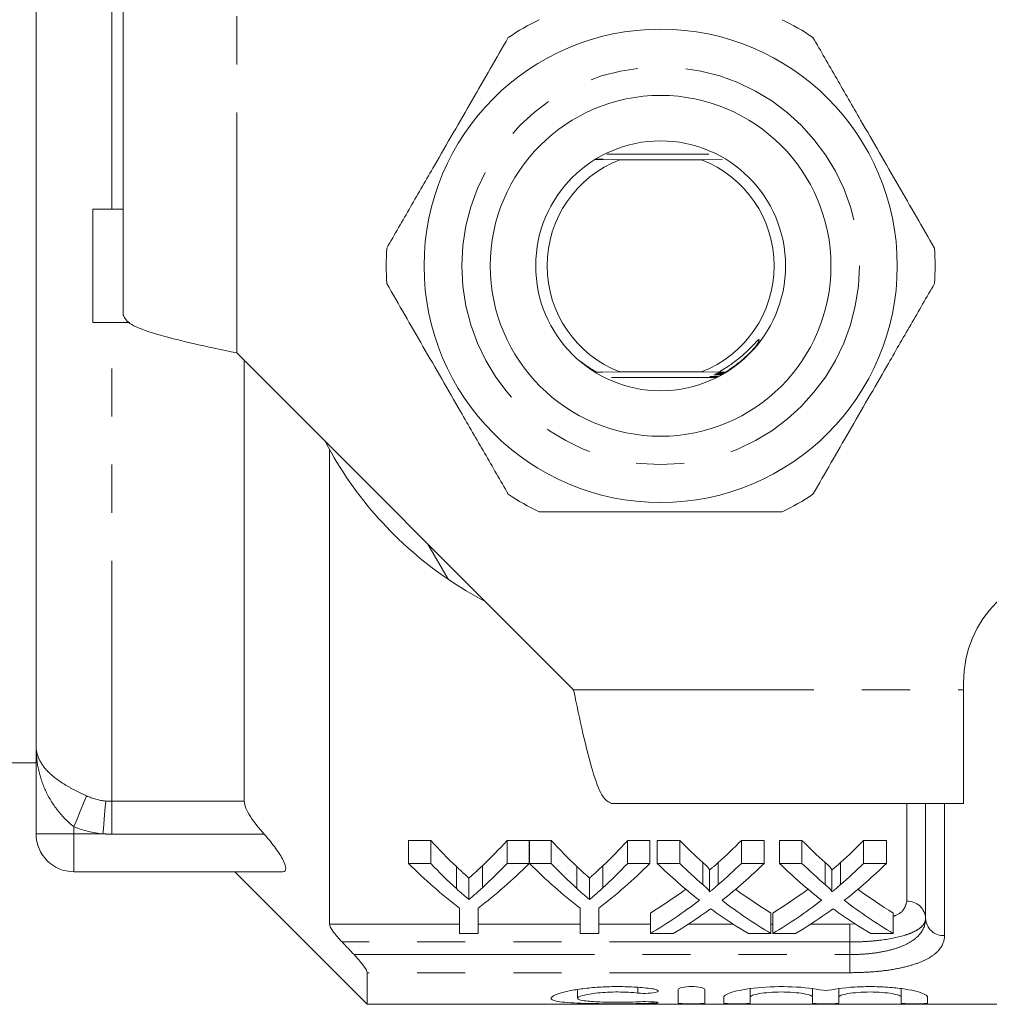
# Model space of a CAD drawing. Units: millimetres. Extents: x 136 to 271, y 91 to 256.
# Drawn here: x 153 to 179, y 91 to 117 of the extents above; entities that cross this region are included whole.
import ezdxf

# ---------------------------------------------------------------- set-up
doc = ezdxf.new("R2010")
doc.units = ezdxf.units.MM
doc.linetypes.add('PHANTOM', pattern=[12.7, 6.35, -1.27, 1.27, -1.27, 1.27, -1.27])

msp = doc.modelspace()

# ---------------------------------------------------------------- linework, layer by layer
at = {"color": 8, "linetype": 'PHANTOM', "lineweight": 0}
for p, q in [((155.661, 112.19), (155.661, 124.83)), ((158.962, 108.389), (158.962, 118.69)), ((155.661, 96.55), (155.661, 109.19)), ((167.86, 99.491), (178.161, 99.491)), ((155.661, 96.55), (159.161, 96.55)), ((155.661, 95.685), (155.661, 96.55)), ((176.661, 93.91), (176.661, 96.49)), ((177.661, 96.49), (177.661, 93.003)), ((153.661, 95.69), (154.661, 95.69)), ((154.661, 95.69), (154.661, 95.877)), ((154.661, 95.69), (155.428, 95.69)), ((154.661, 95.69), (154.661, 94.69)), ((159.686, 95.685), (155.661, 95.685)), ((161.411, 93.306), (164.848, 93.306)), ((165.342, 93.306), (168.034, 93.306)), ((168.528, 93.306), (169.89, 93.306)), ((170.893, 93.306), (172.079, 93.306)), ((173.076, 93.306), (173.121, 93.306)), ((174.124, 93.306), (175.161, 93.306)), ((175.161, 93.306), (175.316, 93.315)), ((175.161, 92.836), (175.161, 93.306)), ((175.161, 92.836), (161.745, 92.836)), ((175.161, 92.503), (175.161, 92.836)), ((162.061, 92.503), (175.161, 92.503)), ((175.161, 92.503), (175.161, 92.025)), ((175.161, 92.025), (162.411, 92.025)), ((169.563, 91.637), (169.563, 91.487)), ((169.928, 91.255), (169.928, 91.216))]:
    msp.add_line(p, q, dxfattribs=at)
at = {"color": 7, "linetype": 'Continuous', "lineweight": 15}
for p, q in [((153.661, 98.009), (153.661, 123.371)), ((155.961, 109.389), (155.961, 118.69)), ((171.431, 113.64), (168.742, 113.64)), ((168.429, 113.496), (169.084, 113.49)), ((169.084, 113.49), (171.238, 113.49)), ((171.238, 113.49), (171.79, 113.495)), ((155.161, 112.19), (155.961, 112.19)), ((155.161, 109.19), (155.161, 112.19)), ((155.161, 109.19), (156.143, 109.19)), ((158.962, 108.389), (167.86, 99.491)), ((159.161, 96.55), (159.161, 108.19)), ((168.059, 108.155), (168.106, 108.117)), ((169.084, 107.89), (168.467, 107.885)), ((168.863, 107.74), (171.555, 107.74)), ((171.238, 107.89), (169.084, 107.89)), ((171.704, 107.886), (171.238, 107.89)), ((161.411, 105.849), (161.411, 93.306)), ((164.014, 103.337), (164.546, 102.415)), ((178.161, 99.491), (178.161, 99.69)), ((178.161, 96.49), (178.161, 99.491)), ((153.661, 95.69), (153.661, 98.009)), ((151.303, 97.565), (153.661, 97.565)), ((168.86, 96.49), (178.161, 96.49)), ((177.161, 93.456), (177.161, 96.49)), ((164.086, 95.517), (163.502, 95.517)), ((163.502, 94.912), (163.502, 95.517)), ((164.086, 94.912), (164.086, 95.517)), ((166.688, 95.517), (166.104, 95.517)), ((166.104, 94.912), (166.104, 95.517)), ((166.688, 94.912), (166.688, 95.517)), ((167.272, 95.517), (166.698, 95.517)), ((166.698, 94.912), (166.698, 95.517)), ((167.272, 94.912), (167.272, 95.517)), ((169.874, 95.517), (169.29, 95.517)), ((169.29, 94.912), (169.29, 95.517)), ((169.874, 94.912), (169.874, 95.517)), ((170.664, 95.517), (170.07, 95.517)), ((170.07, 94.912), (170.07, 95.517)), ((170.664, 94.912), (170.664, 95.517)), ((172.897, 95.517), (172.294, 95.517)), ((172.294, 94.912), (172.294, 95.517)), ((172.897, 94.912), (172.897, 95.517)), ((173.895, 95.517), (173.3, 95.517)), ((173.3, 94.912), (173.3, 95.517)), ((173.895, 94.912), (173.895, 95.517)), ((176.127, 95.517), (175.524, 95.517)), ((175.524, 94.912), (175.524, 95.517)), ((176.127, 94.912), (176.127, 95.517)), ((163.502, 94.912), (164.086, 94.912)), ((166.104, 94.912), (166.688, 94.912)), ((166.698, 94.912), (167.272, 94.912)), ((169.29, 94.912), (169.874, 94.912)), ((170.07, 94.912), (170.664, 94.912)), ((171.275, 94.352), (171.275, 94.936)), ((171.685, 94.352), (171.685, 94.936)), ((172.294, 94.912), (172.897, 94.912)), ((173.3, 94.912), (173.895, 94.912)), ((174.506, 94.352), (174.506, 94.936)), ((174.916, 94.352), (174.916, 94.936)), ((175.524, 94.912), (176.127, 94.912)), ((160.181, 94.69), (154.661, 94.69)), ((158.911, 94.69), (162.411, 91.19)), ((164.765, 94.244), (164.765, 94.825)), ((165.452, 94.267), (165.452, 94.849)), ((167.951, 94.244), (167.951, 94.825)), ((168.638, 94.267), (168.638, 94.849)), ((171.456, 94.158), (171.456, 94.736)), ((174.687, 94.158), (174.687, 94.736)), ((165.096, 93.954), (165.096, 94.524)), ((168.282, 93.954), (168.282, 94.524)), ((164.848, 93.06), (164.848, 93.732)), ((165.342, 93.732), (165.342, 93.06)), ((168.034, 93.06), (168.034, 93.732)), ((168.528, 93.732), (168.528, 93.06)), ((169.89, 93.06), (169.89, 93.6)), ((173.076, 93.06), (173.076, 93.6)), ((173.121, 93.06), (173.121, 93.6)), ((176.307, 93.06), (176.307, 93.6)), ((165.342, 93.06), (164.848, 93.06)), ((168.528, 93.06), (168.034, 93.06)), ((170.492, 93.06), (169.89, 93.06)), ((173.076, 93.06), (172.481, 93.06)), ((173.723, 93.06), (173.121, 93.06)), ((176.307, 93.06), (175.712, 93.06)), ((162.411, 91.19), (162.411, 92.025)), ((167.967, 91.582), (167.967, 91.351)), ((170.628, 91.221), (170.628, 91.583)), ((171.328, 91.583), (171.328, 91.221)), ((172.528, 91.602), (172.528, 91.381)), ((174.171, 91.602), (174.171, 91.381)), ((174.871, 91.602), (174.871, 91.381)), ((176.515, 91.602), (176.515, 91.381)), ((171.828, 91.221), (171.828, 91.381)), ((172.528, 91.381), (172.528, 91.221)), ((174.171, 91.221), (174.171, 91.381)), ((174.871, 91.381), (174.871, 91.221)), ((176.515, 91.221), (176.515, 91.381)), ((177.215, 91.381), (177.215, 91.221)), ((162.411, 91.19), (185.261, 91.19))]:
    msp.add_line(p, q, dxfattribs=at)
at = {"color": 8, "linetype": 'PHANTOM', "lineweight": 0, "flags": 128}
for points in [[(154.661, 95.877), (154.712, 96.002), (154.762, 96.125), (154.81, 96.243), (154.855, 96.354), (154.897, 96.457), (154.935, 96.549), (154.967, 96.629), (154.994, 96.695)], [(155.428, 95.69), (155.439, 95.821), (155.451, 95.95), (155.462, 96.075), (155.473, 96.192), (155.482, 96.301), (155.491, 96.399), (155.499, 96.485), (155.505, 96.557)]]:
    msp.add_lwpolyline(points, dxfattribs=at)
at = {"color": 7, "linetype": 'Continuous', "lineweight": 15}
for radius in [6.25, 4.5, 3.3]:
    msp.add_circle((170.161, 110.69), radius, dxfattribs=at)
at = {"color": 8, "linetype": 'PHANTOM', "lineweight": 0}
msp.add_circle((170.161, 110.69), 5.25, dxfattribs=at)
at = {"color": 7, "linetype": 'Continuous', "lineweight": 15}
for centre, radius, start, end in [((170.161, 110.69), 7.25, 116.2916, 123.7084), ((170.161, 110.69), 7.25, 56.2916, 63.7084), ((170.161, 110.69), 3, 111.0395, 248.9605), ((170.161, 110.69), 3, 291.0395, 68.9605), ((170.161, 110.69), 7.25, 176.2916, 183.7084), ((170.161, 110.69), 7.25, 356.2916, 3.7084), ((170.161, 110.69), 10, 207.811, 235.8419), ((170.161, 110.69), 7.25, 236.2916, 243.7084), ((170.161, 110.69), 7.25, 296.2916, 303.7084), ((181.161, 99.69), 3, 90, 180), ((170.161, 110.69), 10, 235.8419, 242.3321), ((154.661, 95.69), 1, 180, 270)]:
    msp.add_arc(centre, radius, start, end, dxfattribs=at)
at = {"color": 8, "linetype": 'PHANTOM', "lineweight": 0}
for centre, start, end in [((176.683, 93.432), 2.927, 92.6546), ((177.639, 93.481), 182.9267, 272.6551)]:
    msp.add_arc(centre, 0.478, start, end, dxfattribs=at)
at = {"color": 7, "linetype": 'Continuous', "lineweight": 15}
for centre, major_axis, ratio, start_param, end_param in [((170.801, 110.69), (0, 18.5), 0.634338, 2.532445, 2.60136), ((159.403, 110.69), (0, 18.5), 0.633084, 3.684346, 3.75074), ((173.987, 110.69), (0, 18.5), 0.634338, 2.532445, 2.60136), ((162.589, 110.69), (0, 18.5), 0.633084, 3.684346, 3.75074), ((177.958, 110.69), (0, 18.5), 0.689082, 2.532445, 2.589741), ((165.03, 110.69), (0, 18.5), 0.686166, 3.693399, 3.75074), ((181.189, 110.69), (0, 18.5), 0.689082, 2.532445, 2.589741), ((168.261, 110.69), (0, 18.5), 0.686166, 3.693399, 3.75074), ((170.566, 110.69), (0, 19), 0.667362, 2.55069, 2.673767), ((170.801, 110.69), (0, 19), 0.634338, 2.55069, 2.61707), ((159.624, 110.69), (0, 19), 0.667362, 3.609418, 3.732496), ((159.403, 110.69), (0, 19), 0.633084, 3.668547, 3.732496), ((173.71, 110.69), (0, 19), 0.662404, 2.55069, 2.673767), ((173.987, 110.69), (0, 19), 0.634338, 2.55069, 2.61707), ((162.81, 110.69), (0, 19), 0.667362, 3.609418, 3.732496), ((162.589, 110.69), (0, 19), 0.633084, 3.668547, 3.732496), ((177.364, 110.69), (0, 19), 0.689072, 2.55069, 2.650015), ((177.958, 110.69), (0, 19), 0.689082, 2.55069, 2.605863), ((165.03, 110.69), (0, 19), 0.686166, 3.677279, 3.732496), ((165.628, 110.69), (0, 19), 0.68669, 3.632835, 3.732496), ((180.594, 110.69), (0, 19), 0.689072, 2.55069, 2.650015), ((181.189, 110.69), (0, 19), 0.689082, 2.55069, 2.605863), ((168.261, 110.69), (0, 19), 0.686166, 3.677279, 3.732496), ((168.859, 110.69), (0, 19), 0.68669, 3.632835, 3.732496), ((165.023, 110.69), (0, 18.5), 0.686895, 3.534612, 3.615621), ((177.957, 110.69), (0, 18.5), 0.688947, 2.667816, 2.748574), ((168.254, 110.69), (0, 18.5), 0.686895, 3.534612, 3.615621), ((181.188, 110.69), (0, 18.5), 0.688947, 2.667816, 2.748574), ((165.023, 110.69), (0, 19), 0.686895, 3.523726, 3.63317), ((177.957, 110.69), (0, 19), 0.688947, 2.65035, 2.759459), ((168.254, 110.69), (0, 19), 0.686895, 3.523726, 3.63317), ((181.188, 110.69), (0, 19), 0.688947, 2.65035, 2.759459), ((177.361, 110.69), (0, 19), 0.688776, 2.688226, 2.759459), ((180.592, 110.69), (0, 19), 0.688776, 2.688226, 2.759459), ((165.622, 110.69), (0, 19), 0.687427, 3.523726, 3.593072), ((168.853, 110.69), (0, 19), 0.687427, 3.523726, 3.593072)]:
    msp.add_ellipse(centre, major_axis=major_axis, ratio=ratio, start_param=start_param, end_param=end_param, dxfattribs=at)
for points, knots in [([(166.137, 116.721), (165.82, 116.171), (165.178, 115.059), (164.304, 113.545), (163.549, 112.239), (163.134, 111.52), (162.926, 111.159)], [0, 0, 0, 0, 0.299773, 0.606569, 0.802338, 1, 1, 1, 1]), ([(177.396, 111.159), (177.078, 111.709), (176.436, 112.821), (175.562, 114.335), (174.808, 115.641), (174.393, 116.36), (174.184, 116.721)], [0, 0, 0, 0, 0.299773, 0.606569, 0.802338, 1, 1, 1, 1]), ([(168.45, 113.503), (168.49, 113.503), (168.546, 113.504), (168.605, 113.505), (168.631, 113.505), (168.642, 113.506), (168.64, 113.506), (168.626, 113.507), (168.592, 113.508), (168.534, 113.508), (168.484, 113.509), (168.459, 113.509)], [0, 0, 0, 0, 0.250612, 0.347041, 0.444214, 0.502818, 0.561746, 0.615644, 0.700472, 0.848325, 1, 1, 1, 1]), ([(162.926, 110.221), (163.243, 109.671), (163.885, 108.559), (164.759, 107.045), (165.514, 105.739), (165.929, 105.02), (166.137, 104.659)], [0, 0, 0, 0, 0.299773, 0.606569, 0.802338, 1, 1, 1, 1]), ([(174.184, 104.659), (174.502, 105.209), (175.144, 106.321), (176.018, 107.835), (176.772, 109.141), (177.187, 109.86), (177.396, 110.221)], [0, 0, 0, 0, 0.299773, 0.606569, 0.802338, 1, 1, 1, 1]), ([(155.961, 109.389), (156.006, 109.306), (156.096, 109.139), (156.79, 108.889), (157.782, 108.639), (158.568, 108.472), (158.962, 108.389)], [0, 0, 0, 0, 0.250001, 0.5, 0.75, 1, 1, 1, 1]), ([(171.704, 107.886), (171.826, 107.96), (172.098, 108.125), (172.402, 108.389), (172.604, 108.597), (172.691, 108.688), (172.726, 108.722), (172.742, 108.735), (172.75, 108.741), (172.756, 108.744), (172.761, 108.746), (172.764, 108.746), (172.765, 108.745), (172.767, 108.742), (172.767, 108.737), (172.764, 108.72), (172.74, 108.665), (172.71, 108.616), (172.688, 108.58)], [0, 0, 0, 0, 0.272614, 0.608594, 0.76604, 0.826624, 0.8515, 0.859661, 0.865825, 0.872224, 0.87447, 0.876736, 0.878425, 0.88011, 0.882902, 0.890019, 0.916925, 1, 1, 1, 1]), ([(168.106, 108.117), (168.2, 108.052), (168.318, 107.97), (168.442, 107.899), (168.467, 107.885)], [0, 0, 0, 0, 0.799745, 1, 1, 1, 1]), ([(168.625, 107.882), (168.624, 107.882), (168.624, 107.883), (168.609, 107.883), (168.572, 107.884), (168.521, 107.884), (168.481, 107.885), (168.467, 107.885)], [0, 0, 0, 0, 0.095515, 0.222172, 0.431401, 0.801362, 1, 1, 1, 1]), ([(171.634, 107.746), (171.579, 107.746), (171.505, 107.745), (171.436, 107.744), (171.414, 107.743), (171.406, 107.743), (171.408, 107.742), (171.42, 107.742), (171.452, 107.741), (171.52, 107.74), (171.583, 107.74), (171.623, 107.74)], [0, 0, 0, 0, 0.304525, 0.406426, 0.463536, 0.508568, 0.553903, 0.593682, 0.660427, 0.78741, 1, 1, 1, 1]), ([(171.681, 107.77), (171.626, 107.769), (171.553, 107.769), (171.487, 107.768), (171.467, 107.767), (171.461, 107.767), (171.464, 107.766), (171.478, 107.766), (171.514, 107.765), (171.58, 107.764), (171.638, 107.764), (171.67, 107.764)], [0, 0, 0, 0, 0.312466, 0.411624, 0.469056, 0.515234, 0.56163, 0.604307, 0.679157, 0.822623, 1, 1, 1, 1]), ([(171.769, 107.817), (171.725, 107.817), (171.659, 107.817), (171.595, 107.816), (171.57, 107.815), (171.562, 107.814), (171.568, 107.814), (171.588, 107.813), (171.636, 107.812), (171.697, 107.812), (171.744, 107.812), (171.759, 107.812)], [0, 0, 0, 0, 0.263486, 0.39528, 0.456761, 0.518859, 0.572521, 0.632743, 0.728, 0.913835, 1, 1, 1, 1]), ([(171.614, 107.838), (171.613, 107.838), (171.613, 107.838), (171.625, 107.837), (171.654, 107.837), (171.715, 107.836), (171.769, 107.836), (171.801, 107.836)], [0, 0, 0, 0, 0.077612, 0.181638, 0.338621, 0.612075, 1, 1, 1, 1]), ([(171.661, 107.862), (171.664, 107.862), (171.672, 107.861), (171.705, 107.86), (171.764, 107.86), (171.815, 107.86), (171.842, 107.859)], [0, 0, 0, 0, 0.1195071, 0.3052515, 0.6291845, 1, 1, 1, 1]), ([(171.704, 107.886), (171.703, 107.886), (171.702, 107.886), (171.704, 107.885), (171.718, 107.885), (171.754, 107.884), (171.811, 107.884), (171.859, 107.883), (171.882, 107.883)], [0, 0, 0, 0, 0.026567, 0.14415, 0.252462, 0.424828, 0.724926, 1, 1, 1, 1]), ([(166.949, 104.19), (167.095, 104.19), (167.856, 104.19), (169.274, 104.19), (171.301, 104.19), (172.654, 104.19), (173.372, 104.19)], [0, 0, 0, 0, 0.069513, 0.36188, 0.661405, 1, 1, 1, 1]), ([(167.86, 99.491), (167.943, 99.098), (168.11, 98.311), (168.36, 97.319), (168.61, 96.625), (168.776, 96.535), (168.86, 96.49)], [0, 0, 0, 0, 0.25, 0.5, 0.749999, 1, 1, 1, 1]), ([(159.161, 96.55), (159.161, 96.45), (159.229, 96.3), (159.426, 95.992), (159.552, 95.835), (159.686, 95.685)], [0, 0, 0, 0, 0.5, 0.5, 1, 1, 1, 1]), ([(159.686, 95.685), (159.783, 95.576), (159.873, 95.466), (160.04, 95.243), (160.114, 95.131), (160.223, 94.928), (160.256, 94.84), (160.261, 94.72), (160.232, 94.69), (160.181, 94.69)], [0, 0, 0, 0, 0.25, 0.25, 0.5, 0.5, 0.75, 0.75, 1, 1, 1, 1]), ([(171.456, 94.736), (171.456, 94.754), (171.442, 94.771), (171.414, 94.805), (171.397, 94.822), (171.347, 94.871), (171.311, 94.903), (171.275, 94.936)], [0, 0, 0, 0, 0.25, 0.25, 0.5, 0.5, 1, 1, 1, 1]), ([(171.685, 94.936), (171.651, 94.905), (171.617, 94.875), (171.583, 94.845), (171.562, 94.827), (171.541, 94.808), (171.52, 94.79), (171.499, 94.772), (171.478, 94.754), (171.456, 94.736)], [0, 0, 0, 0, 0.0002019631, 0.0002019631, 0.0002019631, 0.0003263935, 0.0003263935, 0.0003263935, 0.0004508281, 0.0004508281, 0.0004508281, 0.0004508281]), ([(174.687, 94.736), (174.687, 94.754), (174.673, 94.771), (174.644, 94.805), (174.628, 94.822), (174.578, 94.871), (174.542, 94.903), (174.506, 94.936)], [0, 0, 0, 0, 0.25, 0.25, 0.5, 0.5, 1, 1, 1, 1]), ([(174.916, 94.936), (174.882, 94.905), (174.848, 94.875), (174.814, 94.845), (174.793, 94.827), (174.772, 94.808), (174.751, 94.79), (174.73, 94.772), (174.708, 94.754), (174.687, 94.736)], [0, 0, 0, 0, 0.0002019631, 0.0002019631, 0.0002019631, 0.0003263935, 0.0003263935, 0.0003263935, 0.0004508281, 0.0004508281, 0.0004508281, 0.0004508281]), ([(165.096, 94.524), (165.046, 94.567), (164.997, 94.612), (164.947, 94.657), (164.916, 94.684), (164.886, 94.712), (164.856, 94.74), (164.825, 94.768), (164.795, 94.796), (164.765, 94.825)], [0, 0, 0, 0, 0.0003085885, 0.0003085885, 0.0003085885, 0.0004976253, 0.0004976253, 0.0004976253, 0.0006866743, 0.0006866743, 0.0006866743, 0.0006866743]), ([(165.452, 94.849), (165.399, 94.798), (165.346, 94.749), (165.293, 94.7), (165.26, 94.67), (165.228, 94.64), (165.195, 94.611), (165.162, 94.582), (165.129, 94.552), (165.096, 94.524)], [0, 0, 0, 0, 0.0003322239, 0.0003322239, 0.0003322239, 0.0005359535, 0.0005359535, 0.0005359535, 0.0007397009, 0.0007397009, 0.0007397009, 0.0007397009]), ([(168.282, 94.524), (168.232, 94.567), (168.182, 94.612), (168.133, 94.657), (168.102, 94.684), (168.072, 94.712), (168.042, 94.74), (168.011, 94.768), (167.981, 94.796), (167.951, 94.825)], [0, 0, 0, 0, 0.0003085885, 0.0003085885, 0.0003085885, 0.0004976253, 0.0004976253, 0.0004976253, 0.0006866743, 0.0006866743, 0.0006866743, 0.0006866743]), ([(168.638, 94.849), (168.585, 94.798), (168.532, 94.749), (168.479, 94.7), (168.446, 94.67), (168.414, 94.64), (168.381, 94.611), (168.348, 94.582), (168.315, 94.552), (168.282, 94.524)], [0, 0, 0, 0, 0.0003322239, 0.0003322239, 0.0003322239, 0.0005359535, 0.0005359535, 0.0005359535, 0.0007397009, 0.0007397009, 0.0007397009, 0.0007397009]), ([(164.765, 94.244), (164.82, 94.194), (164.875, 94.145), (164.93, 94.097), (164.958, 94.073), (164.985, 94.049), (165.013, 94.025), (165.041, 94.001), (165.068, 93.977), (165.096, 93.954)], [0, 0, 0, 0, 0.0003410494, 0.0003410494, 0.0003410494, 0.0005116011, 0.0005116011, 0.0005116011, 0.0006821609, 0.0006821609, 0.0006821609, 0.0006821609]), ([(165.096, 93.954), (165.126, 93.979), (165.156, 94.004), (165.186, 94.03), (165.23, 94.069), (165.275, 94.108), (165.319, 94.147), (165.364, 94.187), (165.408, 94.227), (165.452, 94.267)], [0, 0, 0, 0, 0.0001836746, 0.0001836746, 0.0001836746, 0.0004592287, 0.0004592287, 0.0004592287, 0.0007348228, 0.0007348228, 0.0007348228, 0.0007348228]), ([(167.951, 94.244), (168.006, 94.194), (168.061, 94.145), (168.116, 94.097), (168.144, 94.073), (168.171, 94.049), (168.199, 94.025), (168.227, 94.001), (168.254, 93.977), (168.282, 93.954)], [0, 0, 0, 0, 0.0003410494, 0.0003410494, 0.0003410494, 0.0005116011, 0.0005116011, 0.0005116011, 0.0006821609, 0.0006821609, 0.0006821609, 0.0006821609]), ([(168.282, 93.954), (168.312, 93.979), (168.342, 94.004), (168.372, 94.03), (168.416, 94.069), (168.461, 94.108), (168.505, 94.147), (168.55, 94.187), (168.594, 94.227), (168.638, 94.267)], [0, 0, 0, 0, 0.0001836746, 0.0001836746, 0.0001836746, 0.0004592287, 0.0004592287, 0.0004592287, 0.0007348228, 0.0007348228, 0.0007348228, 0.0007348228]), ([(171.275, 94.352), (171.311, 94.32), (171.347, 94.289), (171.397, 94.242), (171.413, 94.226), (171.442, 94.193), (171.456, 94.176), (171.456, 94.158)], [0, 0, 0, 0, 0.5, 0.5, 0.75, 0.75, 1, 1, 1, 1]), ([(171.456, 94.158), (171.476, 94.174), (171.495, 94.19), (171.514, 94.206), (171.542, 94.23), (171.571, 94.254), (171.599, 94.278), (171.628, 94.303), (171.657, 94.327), (171.685, 94.352)], [0, 0, 0, 0, 0.0001119266, 0.0001119266, 0.0001119266, 0.0002798258, 0.0002798258, 0.0002798258, 0.0004477321, 0.0004477321, 0.0004477321, 0.0004477321]), ([(174.506, 94.352), (174.542, 94.32), (174.578, 94.289), (174.628, 94.242), (174.644, 94.226), (174.673, 94.193), (174.687, 94.176), (174.687, 94.158)], [0, 0, 0, 0, 0.5, 0.5, 0.75, 0.75, 1, 1, 1, 1]), ([(174.687, 94.158), (174.706, 94.174), (174.726, 94.19), (174.745, 94.206), (174.773, 94.23), (174.802, 94.254), (174.83, 94.278), (174.859, 94.303), (174.887, 94.327), (174.916, 94.352)], [0, 0, 0, 0, 0.0001119266, 0.0001119266, 0.0001119266, 0.0002798258, 0.0002798258, 0.0002798258, 0.0004477321, 0.0004477321, 0.0004477321, 0.0004477321]), ([(171.485, 93.712), (171.458, 93.692), (171.43, 93.672), (171.403, 93.653), (171.389, 93.643), (171.375, 93.633), (171.362, 93.623), (171.348, 93.613), (171.334, 93.603), (171.32, 93.594)], [0, 0, 0, 0, 0.0001573774, 0.0001573774, 0.0001573774, 0.0002360699, 0.0002360699, 0.0002360699, 0.000314763, 0.000314763, 0.000314763, 0.000314763]), ([(171.629, 93.609), (171.617, 93.618), (171.605, 93.626), (171.593, 93.635), (171.575, 93.648), (171.557, 93.661), (171.539, 93.673), (171.521, 93.686), (171.503, 93.699), (171.485, 93.712)], [0, 0, 0, 0, 0.0000682972, 0.0000682972, 0.0000682972, 0.0001707457, 0.0001707457, 0.0001707457, 0.0002731974, 0.0002731974, 0.0002731974, 0.0002731974]), ([(174.716, 93.712), (174.689, 93.692), (174.661, 93.672), (174.633, 93.653), (174.619, 93.643), (174.606, 93.633), (174.592, 93.623), (174.579, 93.613), (174.565, 93.603), (174.551, 93.594)], [0, 0, 0, 0, 0.0001573774, 0.0001573774, 0.0001573774, 0.0002360699, 0.0002360699, 0.0002360699, 0.000314763, 0.000314763, 0.000314763, 0.000314763]), ([(174.86, 93.609), (174.848, 93.618), (174.836, 93.626), (174.824, 93.635), (174.805, 93.648), (174.787, 93.661), (174.77, 93.673), (174.752, 93.686), (174.734, 93.699), (174.716, 93.712)], [0, 0, 0, 0, 0.0000682972, 0.0000682972, 0.0000682972, 0.0001707457, 0.0001707457, 0.0001707457, 0.0002731974, 0.0002731974, 0.0002731974, 0.0002731974]), ([(161.745, 92.836), (161.663, 92.923), (161.585, 93.013), (161.458, 93.184), (161.411, 93.265), (161.411, 93.306)], [0, 0, 0, 0, 0.5, 0.5, 1, 1, 1, 1]), ([(162.411, 92.025), (162.411, 92.061), (162.362, 92.143), (162.23, 92.318), (162.147, 92.413), (162.061, 92.503)], [0, 0, 0, 0, 0.5, 0.5, 1, 1, 1, 1]), ([(169.928, 91.216), (169.794, 91.212), (169.653, 91.209), (169.355, 91.205), (169.2, 91.204), (168.891, 91.204), (168.734, 91.205), (168.434, 91.208), (168.288, 91.211), (167.884, 91.222), (167.657, 91.235), (167.425, 91.269), (167.365, 91.282), (167.286, 91.313), (167.266, 91.332), (167.267, 91.371), (167.288, 91.393), (167.37, 91.439), (167.429, 91.462), (167.585, 91.509), (167.68, 91.532), (167.898, 91.574), (168.024, 91.593), (168.291, 91.625), (168.437, 91.638), (168.737, 91.655), (168.89, 91.659), (169.203, 91.657), (169.356, 91.652), (169.653, 91.633), (169.797, 91.619), (169.928, 91.603)], [0, 0, 0, 0, 0.0625, 0.0625, 0.125, 0.125, 0.1875, 0.1875, 0.25, 0.25, 0.375, 0.375, 0.4375, 0.4375, 0.5, 0.5, 0.5625, 0.5625, 0.625, 0.625, 0.6875, 0.6875, 0.75, 0.75, 0.8125, 0.8125, 0.875, 0.875, 0.9375, 0.9375, 1, 1, 1, 1]), ([(169.928, 91.603), (170.006, 91.593), (170.064, 91.576), (170.107, 91.541), (170.093, 91.523), (169.999, 91.495), (169.92, 91.484), (169.74, 91.476), (169.642, 91.479), (169.563, 91.487)], [0, 0, 0, 0, 0.25, 0.25, 0.5, 0.5, 0.75, 0.75, 1, 1, 1, 1]), ([(170.628, 91.583), (170.628, 91.602), (170.665, 91.621), (170.793, 91.649), (170.884, 91.658), (171.07, 91.658), (171.162, 91.649), (171.291, 91.621), (171.328, 91.602), (171.328, 91.583)], [0, 0, 0, 0, 0.25, 0.25, 0.5, 0.5, 0.75, 0.75, 1, 1, 1, 1]), ([(171.828, 91.381), (171.828, 91.425), (171.924, 91.477), (172.279, 91.572), (172.533, 91.614), (173.122, 91.661), (173.448, 91.664), (174.05, 91.628), (174.325, 91.589), (174.521, 91.543)], [0, 0, 0, 0, 0.25, 0.25, 0.5, 0.5, 0.75, 0.75, 1, 1, 1, 1]), ([(174.521, 91.543), (174.718, 91.589), (174.991, 91.628), (175.443, 91.655), (175.599, 91.659), (175.913, 91.656), (176.065, 91.65), (176.361, 91.626), (176.497, 91.61), (176.744, 91.571), (176.851, 91.549), (177.118, 91.477), (177.215, 91.425), (177.215, 91.381)], [0, 0, 0, 0, 0.25, 0.25, 0.375, 0.375, 0.5, 0.5, 0.625, 0.625, 0.75, 0.75, 1, 1, 1, 1]), ([(169.563, 91.487), (169.484, 91.496), (169.399, 91.503), (169.221, 91.512), (169.127, 91.515), (168.85, 91.516), (168.662, 91.507), (168.339, 91.474), (168.203, 91.451), (168.017, 91.401), (167.967, 91.375), (167.966, 91.327), (168.015, 91.306), (168.201, 91.273), (168.339, 91.262), (168.58, 91.251), (168.668, 91.248), (168.848, 91.244), (168.94, 91.244), (169.128, 91.244), (169.219, 91.245), (169.398, 91.249), (169.484, 91.252), (169.563, 91.256)], [0, 0, 0, 0, 0.0625, 0.0625, 0.125, 0.125, 0.25, 0.25, 0.375, 0.375, 0.5, 0.5, 0.625, 0.625, 0.75, 0.75, 0.8125, 0.8125, 0.875, 0.875, 0.9375, 0.9375, 1, 1, 1, 1]), ([(169.563, 91.256), (169.641, 91.26), (169.739, 91.261), (169.917, 91.257), (169.996, 91.253), (170.092, 91.241), (170.107, 91.234), (170.064, 91.223), (170.007, 91.218), (169.928, 91.216)], [0, 0, 0, 0, 0.25, 0.25, 0.5, 0.5, 0.75, 0.75, 1, 1, 1, 1]), ([(174.171, 91.381), (174.171, 91.397), (174.15, 91.413), (174.068, 91.444), (174.008, 91.459), (173.857, 91.485), (173.765, 91.496), (173.567, 91.511), (173.458, 91.515), (173.242, 91.515), (173.134, 91.511), (172.934, 91.496), (172.844, 91.485), (172.691, 91.459), (172.631, 91.444), (172.549, 91.412), (172.528, 91.396), (172.528, 91.381)], [0, 0, 0, 0, 0.125, 0.125, 0.25, 0.25, 0.375, 0.375, 0.5, 0.5, 0.625, 0.625, 0.75, 0.75, 0.875, 0.875, 1, 1, 1, 1]), ([(176.515, 91.381), (176.515, 91.397), (176.494, 91.413), (176.412, 91.444), (176.351, 91.459), (176.2, 91.485), (176.109, 91.496), (175.91, 91.511), (175.801, 91.515), (175.586, 91.515), (175.477, 91.511), (175.278, 91.496), (175.187, 91.485), (175.034, 91.459), (174.974, 91.444), (174.892, 91.412), (174.871, 91.396), (174.871, 91.381)], [0, 0, 0, 0, 0.125, 0.125, 0.25, 0.25, 0.375, 0.375, 0.5, 0.5, 0.625, 0.625, 0.75, 0.75, 0.875, 0.875, 1, 1, 1, 1]), ([(171.328, 91.221), (171.328, 91.216), (171.29, 91.211), (171.161, 91.206), (171.069, 91.204), (170.887, 91.204), (170.796, 91.206), (170.665, 91.211), (170.628, 91.216), (170.628, 91.221)], [0, 0, 0, 0, 0.25, 0.25, 0.5, 0.5, 0.75, 0.75, 1, 1, 1, 1]), ([(172.528, 91.221), (172.528, 91.216), (172.49, 91.211), (172.361, 91.206), (172.269, 91.204), (172.087, 91.204), (171.996, 91.206), (171.865, 91.211), (171.828, 91.216), (171.828, 91.221)], [0, 0, 0, 0, 0.25, 0.25, 0.5, 0.5, 0.75, 0.75, 1, 1, 1, 1]), ([(174.871, 91.221), (174.871, 91.216), (174.833, 91.211), (174.704, 91.206), (174.613, 91.204), (174.43, 91.204), (174.339, 91.206), (174.208, 91.211), (174.171, 91.216), (174.171, 91.221)], [0, 0, 0, 0, 0.25, 0.25, 0.5, 0.5, 0.75, 0.75, 1, 1, 1, 1]), ([(177.215, 91.221), (177.215, 91.216), (177.177, 91.211), (177.048, 91.206), (176.956, 91.204), (176.774, 91.204), (176.683, 91.206), (176.552, 91.211), (176.515, 91.216), (176.515, 91.221)], [0, 0, 0, 0, 0.25, 0.25, 0.5, 0.5, 0.75, 0.75, 1, 1, 1, 1])]:
    msp.add_open_spline(points, degree=3, knots=knots, dxfattribs=at)
at = {"color": 8, "linetype": 'PHANTOM', "lineweight": 0}
for points, knots in [([(172.688, 108.58), (172.622, 108.504), (172.387, 108.236), (172.093, 108.031), (171.882, 107.883)], [0, 0, 0, 0, 0.281282, 1, 1, 1, 1]), ([(154.994, 96.695), (154.893, 96.74), (154.795, 96.787), (154.604, 96.885), (154.51, 96.937), (154.253, 97.096), (154.107, 97.207), (153.88, 97.432), (153.796, 97.548), (153.714, 97.72), (153.694, 97.778), (153.667, 97.893), (153.661, 97.952), (153.661, 98.009)], [0, 0, 0, 0, 0.125, 0.125, 0.25, 0.25, 0.5, 0.5, 0.75, 0.75, 0.875, 0.875, 1, 1, 1, 1]), ([(154.661, 95.877), (154.487, 96.018), (154.334, 96.176), (154.078, 96.513), (153.974, 96.692), (153.814, 97.058), (153.755, 97.246), (153.679, 97.624), (153.661, 97.818), (153.661, 98.009)], [0, 0, 0, 0, 0.25, 0.25, 0.5, 0.5, 0.75, 0.75, 1, 1, 1, 1]), ([(176.307, 93.512), (176.333, 93.522), (176.478, 93.576), (176.617, 93.712), (176.647, 93.846), (176.661, 93.91)], [0, 0, 0, 0, 0.102481, 0.568875, 1, 1, 1, 1]), ([(175.161, 92.503), (175.301, 92.503), (175.441, 92.509), (175.712, 92.531), (175.842, 92.547), (176.092, 92.591), (176.212, 92.618), (176.43, 92.682), (176.53, 92.719), (176.711, 92.804), (176.791, 92.852), (176.926, 92.953), (176.982, 93.008), (177.118, 93.186), (177.161, 93.316), (177.161, 93.456)], [0, 0, 0, 0, 0.125, 0.125, 0.25, 0.25, 0.375, 0.375, 0.5, 0.5, 0.625, 0.625, 0.75, 0.75, 1, 1, 1, 1]), ([(177.161, 93.456), (177.161, 93.412), (177.149, 93.369), (177.1, 93.286), (177.064, 93.245), (176.968, 93.169), (176.909, 93.133), (176.767, 93.066), (176.684, 93.036), (176.411, 92.953), (176.188, 92.909), (175.82, 92.866), (175.69, 92.855), (175.429, 92.84), (175.296, 92.836), (175.161, 92.836)], [0, 0, 0, 0, 0.125, 0.125, 0.25, 0.25, 0.375, 0.375, 0.5, 0.5, 0.75, 0.75, 0.875, 0.875, 1, 1, 1, 1]), ([(177.661, 93.003), (177.661, 92.857), (177.606, 92.722), (177.433, 92.539), (177.362, 92.483), (177.192, 92.379), (177.092, 92.33), (176.865, 92.244), (176.741, 92.207), (176.468, 92.141), (176.318, 92.113), (176.007, 92.069), (175.846, 92.053), (175.508, 92.031), (175.335, 92.025), (175.161, 92.025)], [0, 0, 0, 0, 0.25, 0.25, 0.375, 0.375, 0.5, 0.5, 0.625, 0.625, 0.75, 0.75, 0.875, 0.875, 1, 1, 1, 1])]:
    msp.add_open_spline(points, degree=3, knots=knots, dxfattribs=at)
for points in [[(154.994, 96.695), (155.157, 96.622), (155.327, 96.575), (155.505, 96.557)], [(155.505, 96.557), (155.557, 96.552), (155.609, 96.55), (155.661, 96.55)], [(155.428, 95.69), (155.164, 95.714), (154.909, 95.776), (154.661, 95.877)], [(155.661, 95.685), (155.583, 95.685), (155.505, 95.687), (155.428, 95.69)]]:
    msp.add_open_spline(points, degree=3, dxfattribs=at)
at = {"color": 7, "linetype": 'Continuous', "lineweight": 15}
msp.add_open_spline([(161.745, 92.836), (161.851, 92.725), (161.956, 92.614), (162.061, 92.503)], degree=3, dxfattribs=at)

doc.saveas('drawing.dxf')
